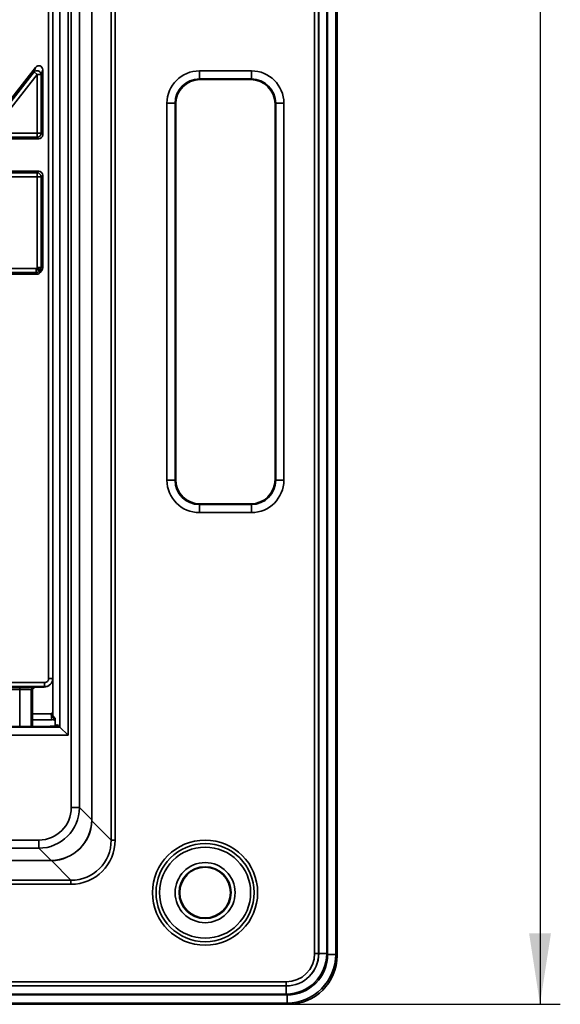
# Model space of a CAD drawing. Units: millimetres. Extents: x 8 to 415, y 1 to 291.
# Drawn here: x 236 to 262, y 144 to 193 of the extents above; entities that cross this region are included whole.
import ezdxf

# ---------------------------------------------------------------- set-up
doc = ezdxf.new("R2010")
doc.units = ezdxf.units.MM
doc.layers.add('FORMAT', color=7, linetype='Continuous')
doc.styles.add('SLDTEXTSTYLE0', font='TXT', dxfattribs={"width": 0.7})
doc.dimstyles.new('SLDDIMSTYLE0', dxfattribs={"dimtxt": 3.5, "dimasz": 3.5, "dimexe": 0, "dimexo": 0.0625, "dimgap": 0.875, "dimtad": 2, "dimlfac": 5, "dimrnd": 1e-09, "dimzin": 12, "dimdsep": 46, "dimtxsty": 'SLDTEXTSTYLE0', "dimsah": 1, "dimcen": 0.09, "dimadec": 0, "dimazin": 3, "dimtol": 1, "dimtp": 2, "dimtm": 2, "dimtfac": 1, "dimtofl": 0, "dimtmove": 0, "dimatfit": 3, "dimfxl": 1, "dimfrac": 2, "dimtolj": 1, "dimarcsym": 0})

# ---------------------------------------------------------------- blocks, each defined once
blk = doc.blocks.new('_D')
at = {"layer": 'FORMAT', "color": 7, "transparency": 16777216}
for p, q in [((248.827, 256.592), (262.224, 256.592)), ((261.224, 256.592), (261.224, 144.392)), ((248.827, 144.392), (262.224, 144.392))]:
    blk.add_line(p, q, dxfattribs=at)
for points in [[(261.224, 256.592), (260.686, 253.092), (261.763, 253.092)], [(261.224, 144.392), (261.763, 147.892), (260.686, 147.892)]]:
    blk.add_solid(points, dxfattribs=at)
at = {"layer": 'FORMAT', "color": 7, "transparency": 16777216, "attachment_point": 1, "rotation": 90, "style": 'SLDTEXTSTYLE0'}
for s, insert, char_height in [('±2', (258.072, 202.83), 2.1), ('561', (256.712, 195.616), 3.5)]:
    blk.add_mtext(s, dxfattribs=dict(at, insert=insert, char_height=char_height))

msp = doc.modelspace()

# ---------------------------------------------------------------- linework, layer by layer
at = {"color": 7, "linetype": 'Continuous', "lineweight": 35}
for p, q in [((238.131397, 154.080416), (238.131397, 245.301535)), ((238.530849, 245.301535), (238.530849, 154.080416)), ((237.970569, 243.338513), (237.970569, 157.645633)), ((237.571117, 158.045085), (237.571117, 242.939062)), ((237.017023, 160.440081), (237.017023, 242.198631)), ((237.217023, 160.440081), (237.217023, 242.198631)), ((237.224129, 242.19953), (237.224129, 158.784616)), ((239.140922, 153.466037), (239.140922, 199.221393)), ((239.144267, 199.221393), (239.144267, 153.466037)), ((240.09617, 152.484844), (240.09617, 198.876569)), ((240.294224, 198.876569), (240.294224, 152.484844)), ((250.719862, 197.003104), (250.719862, 146.893599)), ((250.76069, 146.85277), (250.76069, 197.193469)), ((251.160142, 197.193469), (251.160142, 146.85277)), ((251.224129, 197.257456), (251.224129, 146.788784)), ((250.119039, 146.895245), (250.119039, 196.486531)), ((250.318765, 196.602006), (250.318765, 146.895245)), ((250.32041, 146.893599), (250.32041, 196.603652)), ((234.031166, 187.420284), (236.295305, 190.318249)), ((236.450513, 190.196987), (234.186374, 187.299023)), ((236.371959, 190.54087), (234.786789, 188.511945)), ((236.295305, 190.318249), (236.371959, 190.54087)), ((236.450513, 190.196987), (236.295305, 190.318249)), ((236.450513, 187.299023), (236.450513, 190.196987)), ((236.647474, 190.196987), (236.450513, 190.196987)), ((236.724129, 190.419609), (236.647474, 190.196987)), ((236.647474, 190.196987), (236.647474, 187.299023)), ((236.724129, 190.419609), (236.724129, 187.222368)), ((244.44235, 190.371659), (247.005907, 190.371659)), ((244.44235, 190.371659), (244.44235, 189.972207)), ((247.005907, 190.371659), (247.005907, 189.972207)), ((247.005907, 189.972207), (244.44235, 189.972207)), ((244.44235, 189.972207), (244.474892, 189.939665)), ((246.973365, 189.939665), (244.474892, 189.939665)), ((246.973365, 189.939665), (247.005907, 189.972207)), ((242.844543, 170.210295), (242.844543, 188.773852)), ((242.844543, 188.773852), (243.243995, 188.773852)), ((243.243995, 188.773852), (243.243995, 170.210295)), ((243.276536, 188.74131), (243.243995, 188.773852)), ((243.276536, 188.74131), (243.276536, 170.242836)), ((248.204263, 188.773852), (248.171721, 188.74131)), ((248.171721, 170.242836), (248.171721, 188.74131)), ((248.204263, 170.210295), (248.204263, 188.773852)), ((248.204263, 188.773852), (248.603714, 188.773852)), ((248.603714, 188.773852), (248.603714, 170.210295)), ((234.186374, 187.299023), (236.450513, 187.299023)), ((236.450513, 187.102061), (236.450513, 187.299023)), ((236.450513, 187.299023), (236.647474, 187.299023)), ((236.647474, 187.299023), (236.724129, 187.222368)), ((236.527167, 187.025406), (234.029209, 187.025406)), ((236.450513, 187.102061), (234.186374, 187.102061)), ((236.527167, 187.025406), (236.450513, 187.102061)), ((232.493515, 185.425406), (236.527167, 185.425406)), ((232.508773, 185.348752), (236.450513, 185.348752)), ((236.450513, 185.348752), (236.527167, 185.425406)), ((236.450513, 185.15179), (236.450513, 185.348752)), ((236.450513, 185.15179), (232.508773, 185.15179)), ((236.450513, 180.690517), (236.450513, 185.15179)), ((236.647474, 185.15179), (236.450513, 185.15179)), ((236.724129, 185.228445), (236.647474, 185.15179)), ((236.647474, 185.15179), (236.647474, 180.690517)), ((236.724129, 185.228445), (236.724129, 180.664123)), ((228.977803, 180.632356), (236.405072, 180.632356)), ((236.405072, 180.435394), (228.977803, 180.435394)), ((236.405072, 180.632356), (236.450513, 180.690517)), ((236.405072, 180.435394), (236.405072, 180.632356)), ((236.405072, 180.632356), (236.56028, 180.511094)), ((236.442459, 180.35874), (236.405072, 180.435394)), ((236.60572, 180.569255), (236.450513, 180.690517)), ((236.450513, 180.690517), (236.647474, 180.690517)), ((236.60572, 180.569255), (236.56028, 180.511094)), ((236.56028, 180.511094), (236.597667, 180.43444)), ((236.597667, 180.43444), (236.682375, 180.542861)), ((236.682375, 180.542861), (236.60572, 180.569255)), ((236.647474, 180.690517), (236.724129, 180.664123)), ((236.442459, 180.35874), (228.820638, 180.35874)), ((243.243995, 170.210295), (243.276536, 170.242836)), ((248.171721, 170.242836), (248.204263, 170.210295)), ((242.844543, 170.210295), (243.243995, 170.210295)), ((248.204263, 170.210295), (248.603714, 170.210295)), ((244.474892, 169.044481), (244.44235, 169.011939)), ((244.44235, 169.011939), (247.005907, 169.011939)), ((244.44235, 169.011939), (244.44235, 168.612487)), ((244.474892, 169.044481), (246.973365, 169.044481)), ((247.005907, 169.011939), (246.973365, 169.044481)), ((247.005907, 169.011939), (247.005907, 168.612487)), ((247.005907, 168.612487), (244.44235, 168.612487)), ((234.0316, 160.239716), (236.816657, 160.239716)), ((236.816657, 160.239716), (236.816657, 160.039837)), ((237.078791, 160.136042), (237.099743, 160.156995)), ((236.816657, 160.039837), (234.0316, 160.039837)), ((234.458443, 160.001059), (235.589814, 160.001059)), ((235.589814, 159.90112), (234.458443, 159.90112)), ((235.589814, 160.001059), (235.589814, 159.90112)), ((236.167252, 159.990432), (236.181249, 160.004429)), ((236.231923, 159.982734), (236.167252, 159.990432)), ((236.224129, 158.082456), (236.224129, 159.869691)), ((236.752529, 160.018885), (236.795704, 160.018885)), ((236.752529, 160.018763), (236.752529, 160.018885)), ((236.752529, 160.018763), (236.795704, 160.018763)), ((236.795704, 160.018885), (236.816657, 160.039837)), ((236.795704, 160.018763), (236.795704, 160.018885)), ((236.224129, 158.408207), (237.17939, 158.408207)), ((237.223449, 158.593576), (237.343281, 158.473744)), ((237.277975, 158.455933), (237.329391, 158.404517)), ((237.388244, 158.139678), (237.342845, 158.094279)), ((237.344104, 158.095539), (237.344104, 158.434001)), ((237.494721, 158.121481), (237.485084, 158.111843)), ((237.494721, 158.121481), (237.571117, 158.045085)), ((237.970569, 157.645633), (60.477688, 157.645633)), ((61.076866, 158.045085), (237.571117, 158.045085)), ((236.885906, 158.082456), (231.960723, 158.082456)), ((236.885906, 158.082044), (231.960723, 158.082044)), ((237.970569, 157.645633), (237.571117, 158.045085)), ((238.131397, 154.080416), (238.530849, 154.080416)), ((238.530849, 154.080416), (239.138362, 153.472903)), ((239.138362, 153.472903), (239.140922, 153.466037)), ((239.140922, 153.466037), (239.144267, 153.466037)), ((239.143987, 153.437027), (240.09617, 152.484844)), ((231.31441, 152.482609), (236.53359, 152.482609)), ((236.53359, 152.083157), (236.53359, 152.482609)), ((240.09617, 152.484844), (240.294224, 152.484844)), ((236.53359, 152.083157), (231.31441, 152.083157)), ((237.136533, 151.480214), (236.53359, 152.083157)), ((230.711467, 151.480214), (237.136533, 151.480214)), ((237.149147, 151.470794), (237.145622, 151.480247)), ((238.115634, 150.504308), (237.149147, 151.470794)), ((229.740727, 150.504308), (238.115634, 150.504308)), ((238.115634, 150.504308), (238.115634, 150.306254)), ((238.115634, 150.306254), (229.740727, 150.306254)), ((250.318765, 146.895245), (250.119039, 146.895245)), ((250.318765, 146.895245), (250.32041, 146.893599)), ((250.719862, 146.893599), (250.32041, 146.893599)), ((250.76069, 146.85277), (251.160142, 146.85277)), ((251.160142, 146.85277), (251.224129, 146.788784)), ((195.11255, 145.295792), (248.722603, 145.295792)), ((248.720957, 145.297437), (195.114196, 145.297437)), ((195.22967, 145.497163), (248.720957, 145.497163)), ((248.720957, 145.297437), (248.720957, 145.497163)), ((248.722603, 145.295792), (248.720957, 145.297437)), ((248.722603, 144.89634), (248.722603, 145.295792)), ((194.537244, 144.855511), (248.763431, 144.855511)), ((248.722603, 144.89634), (194.713098, 144.89634)), ((248.763431, 144.855511), (248.763431, 144.45606)), ((248.827418, 144.392073), (194.473257, 144.392073)), ((248.763431, 144.45606), (194.537244, 144.45606)), ((248.827418, 144.392073), (248.763431, 144.45606))]:
    msp.add_line(p, q, dxfattribs=at)
at = {"color": 8, "linetype": 'Continuous', "lineweight": 35}
for p, q in [((237.017023, 160.440081), (237.217023, 160.440081)), ((235.589814, 158.082456), (235.589814, 159.90112)), ((236.1555, 159.884824), (236.1555, 158.082456)), ((236.224129, 158.708207), (237.147945, 158.708207)), ((236.885906, 158.082456), (236.885906, 158.082044))]:
    msp.add_line(p, q, dxfattribs=at)
at = {"color": 7, "linetype": 'Continuous', "lineweight": 35, "flags": 128}
msp.add_lwpolyline([(236.265355, 160.002537), (236.2453, 159.99803), (236.167252, 159.990432)], dxfattribs=at)
at = {"color": 8, "linetype": 'Continuous', "lineweight": 35, "flags": 128}
msp.add_lwpolyline([(237.407765, 158.101906), (237.426536, 158.106227), (237.485084, 158.111843)], dxfattribs=at)
at = {"color": 7, "linetype": 'Continuous', "lineweight": 35}
for radius in [2.589793, 2.416588, 2.243383, 1.479311, 1.279585, 1.247592]:
    msp.add_circle((244.724129, 149.892073), radius, dxfattribs=at)
for centre, radius, start, end in [((236.440027, 190.166536), 0.20967, 8.3508812, 133.6491188), ((236.443393, 187.306142), 0.204206, 271.9980797, 358.0019203), ((236.443393, 185.144671), 0.204206, 1.9980797, 88.0019203), ((236.401951, 180.638756), 0.203386, 270.8794244, 321.1205756), ((236.444247, 180.692674), 0.203239, 322.608236, 359.391764), ((236.795948, 160.418885), 0.4, 269.9650863, 315), ((236.816901, 160.439838), 0.4, 315.0128249, 0.0349137), ((236.255499, 159.88555), 0.100002, 103.6363431, 180.416345), ((239.153568, 153.447109), 0.013908, 202.3745355, 226.4600293)]:
    msp.add_arc(centre, radius, start, end, dxfattribs=at)
at = {"color": 8, "linetype": 'Continuous', "lineweight": 35}
msp.add_arc((236.816901, 160.439838), 0.4, 269.9650863, 315.0128249, dxfattribs=at)
at = {"color": 7, "linetype": 'Continuous', "lineweight": 35}
for centre, major_axis, ratio, start_param, end_param in [((236.521043, 190.401824), (0.07405, 0.215057), 0.879317343, 5.085620194, 7.48075042), ((244.446739, 188.769463), (1.134474, -1.134474), 0.997264689, 2.357564018, 3.925621289), ((247.001519, 188.769463), (-1.134474, -1.134474), 0.997264689, 2.357564018, 3.925621289), ((244.446739, 188.769463), (0.852405, -0.852405), 0.995451924, 2.357564018, 3.925621289), ((244.478183, 188.738019), (0.850855, -0.850855), 0.997264689, 2.357564018, 3.925621289), ((246.970074, 188.738019), (-0.850855, -0.850855), 0.997264689, 2.357564018, 3.925621289), ((247.001519, 188.769463), (0.852405, 0.852405), 0.995451924, 5.499156672, 7.067213943), ((236.521043, 187.228492), (0.145752, -0.145752), 0.970287525, 5.512866274, 7.05350434), ((236.521043, 185.222321), (-0.145752, -0.145752), 0.970287525, 2.371273621, 3.911911686), ((236.439472, 180.561825), (0.089345, -0.183185), 0.981294603, 5.836796182, 6.729574433), ((236.521043, 180.666231), (-0.192364, 0.066236), 0.983052082, 2.815206527, 3.46797878), ((244.478183, 170.246128), (0.850855, 0.850855), 0.997264689, 2.357564018, 3.925621289), ((246.970074, 170.246128), (-0.850855, 0.850855), 0.997264689, 2.357564018, 3.925621289), ((244.446739, 170.214683), (1.134474, 1.134474), 0.997264689, 2.357564018, 3.925621289), ((244.446739, 170.214683), (0.852405, 0.852405), 0.995451924, 2.357564018, 3.925621289), ((247.001519, 170.214683), (-1.134474, 1.134474), 0.997264689, 2.357564018, 3.925621289), ((247.001519, 170.214683), (0.852405, -0.852405), 0.995451924, 5.499156672, 7.067213943), ((236.816901, 160.439838), (-0.141594, -0.141594), 0.998782766, 0.784789176, 2.356803478), ((235.589814, 159.976614), (0.7, 0), 0.034920769, 0.60075221, 1.570796327), ((235.589814, 159.876675), (0.6, 0), 0.040740898, 0.339836909, 1.570796327), ((235.024129, 159.869691), (1.2, 0), 0.037830834, 0, 0.339836909), ((235.024129, 159.96963), (1.3, 0), 0.034920769, 0.096750378, 0.479100005), ((237.17939, 158.708207), (0, 0.3), 0.104815559, 1.570796327, 3.193952531), ((237.294035, 158.722716), (-0.039169, 0.320019), 0.093304941, 3.026482938, 3.809591113), ((237.49431, 157.82148), (-0.078687, 0.334147), 0.382902546, 5.729065093, 6.515832784), ((236.885906, 158.113489), (0.6, 0), 0.052407779, 4.71238898, 5.079911315), ((236.529202, 154.084805), (1.134474, -1.134474), 0.997264689, 5.499156672, 7.067213943), ((236.529202, 154.084805), (-1.416543, 1.416543), 0.99835552, 2.357564018, 3.925621289), ((237.141103, 153.472903), (1.682963, 1.081491), 0.994495206, 4.145995875, 5.70950838), ((237.149147, 153.45133), (1.651112, 1.131822), 0.984503779, 4.118729683, 5.670155647), ((237.149147, 153.45133), (1.742766, 0.985286), 0.985921265, 4.203883825, 5.755309789), ((235.707977, 157.316087), (-3.276803, 4.28009), 0.239145794, 3.433117492, 3.445204033), ((235.31187, 157.316087), (-3.620419, 4.431941), 0.283604046, 3.463661386, 3.475747927), ((238.072603, 152.527875), (-1.447356, 1.447356), 0.977101644, 2.365879672, 3.917305635), ((238.072603, 152.527875), (1.586064, -1.586064), 0.980814848, 5.507472325, 7.058898289), ((235.940127, 154.673879), (-1.704394, 3.06867), 0.51909, 2.860893117, 2.865437883), ((248.717117, 146.899084), (1.133699, -1.133699), 0.997946179, 5.499156672, 7.067213943), ((248.717117, 146.899084), (-0.992665, 0.992665), 0.997264689, 2.357564018, 3.925621289), ((248.717117, 146.899084), (-1.418092, 1.418092), 0.997264689, 2.357564018, 3.925621289), ((248.717117, 146.899084), (-1.136023, 1.136023), 0.995904497, 2.357564018, 3.925621289), ((248.757946, 146.858256), (1.418092, -1.418092), 0.997264689, 5.499156672, 7.067213943), ((248.757946, 146.858256), (1.700162, -1.700162), 0.998173549, 5.499156672, 7.067213943), ((248.820835, 146.795367), (1.701711, -1.701711), 0.997264689, 5.499156672, 7.067213943)]:
    msp.add_ellipse(centre, major_axis=major_axis, ratio=ratio, start_param=start_param, end_param=end_param, dxfattribs=at)
at = {"color": 8, "linetype": 'Continuous', "lineweight": 35}
msp.add_ellipse((236.885906, 158.113489), major_axis=(0.6, 0), ratio=0.052407779, start_param=5.079911315, end_param=6.23082543, dxfattribs=at)
at = {"color": 7, "linetype": 'Continuous', "lineweight": 35}
for points, knots in [([(236.181249, 160.004429), (236.181593, 160.004446), (236.195548, 160.005134), (236.223002, 160.006495), (236.303594, 160.01037), (236.416384, 160.014771), (236.591392, 160.018281), (236.698738, 160.018683), (236.752529, 160.018885)], [0, 0, 0, 0, 0.002435653, 0.098614345, 0.194757987, 0.563259121, 0.781147465, 1, 1, 1, 1]), ([(236.224129, 159.869691), (236.22414, 159.870776), (236.224217, 159.878169), (236.226626, 159.896738), (236.237776, 159.923672), (236.259753, 159.949143), (236.279253, 159.958661), (236.288618, 159.963232)], [0, 0, 0, 0, 0.027039457, 0.1843076, 0.463391145, 0.742304226, 1, 1, 1, 1]), ([(236.288618, 159.963232), (236.28666, 159.965963), (236.282472, 159.971804), (236.249489, 159.978935), (236.231923, 159.982734)], [0, 0, 0, 0, 0.4673992, 1, 1, 1, 1]), ([(237.147945, 158.708207), (237.14831, 158.708572), (237.173745, 158.734002), (237.199119, 158.759492), (237.224129, 158.784616)], [0, 0, 0, 0, 0.014357779, 1, 1, 1, 1]), ([(237.224129, 158.784616), (237.224433, 158.751258), (237.225025, 158.686439), (237.223964, 158.62392), (237.223449, 158.593576)], [0, 0, 0, 0, 0.514638745, 1, 1, 1, 1]), ([(237.202339, 158.402361), (237.220349, 158.401775), (237.269874, 158.400166), (237.319425, 158.379539), (237.34358, 158.358724), (237.344104, 158.358272)], [0, 0, 0, 0, 0.358584786, 0.986077392, 1, 1, 1, 1]), ([(237.223449, 158.593576), (237.225565, 158.570371), (237.229789, 158.524065), (237.253385, 158.481174), (237.274196, 158.460481), (237.278376, 158.456324)], [0, 0, 0, 0, 0.4452623713, 0.8885498617, 1, 1, 1, 1]), ([(237.343281, 158.473744), (237.343302, 158.473411), (237.343438, 158.471212), (237.343719, 158.46496), (237.34404, 158.451866), (237.34408, 158.440546), (237.344104, 158.434001)], [0, 0, 0, 0, 0.035213752, 0.232674643, 0.556392155, 1, 1, 1, 1]), ([(237.407869, 158.100185), (237.408167, 158.100241), (237.409778, 158.100545), (237.393617, 158.098151), (237.347243, 158.09414), (237.249252, 158.088427), (237.149622, 158.085882), (237.096504, 158.084525)], [0, 0, 0, 0, 0.028810698, 0.155796498, 0.359529215, 0.658527685, 1, 1, 1, 1])]:
    msp.add_open_spline(points, degree=3, knots=knots, dxfattribs=at)

# ---------------------------------------------------------------- dimensions: what is measured, and where the dimension line sits
at = {"layer": 'FORMAT', "color": 7}
dim = msp.add_linear_dim(base=(261.224129, 144.392073), p1=(248.827418, 256.592073), p2=(248.827418, 144.392073), angle=90, dimstyle='SLDDIMSTYLE0', dxfattribs=at)
dim.commit()
dim.dimension.update_dxf_attribs({"geometry": '_D', "text_midpoint": (261.224129, 200.492073), "dimtype": 160})

doc.saveas('drawing.dxf')
